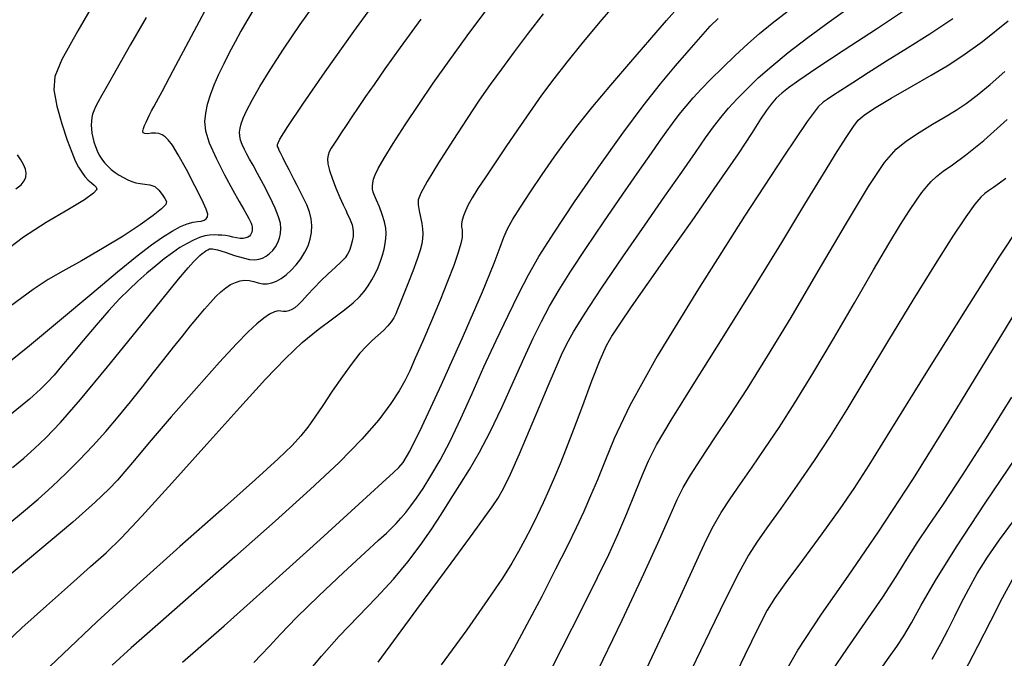
# Model space of a CAD drawing. Extents: x 349556 to 352756, y 1037906 to 1040906.
# Drawn here: x 350949 to 351053, y 1039367 to 1039434 of the extents above; entities that cross this region are included whole.
import ezdxf

# ---------------------------------------------------------------- set-up
doc = ezdxf.new("R2010")
doc.units = 0
doc.header["$MEASUREMENT"] = 0
doc.layers.add('INDEX', color=1, linetype='CONTINUOUS')
doc.layers.add('INTER', color=33, linetype='CONTINUOUS')

msp = doc.modelspace()

# ---------------------------------------------------------------- linework, layer by layer
at = {"layer": 'INDEX', "color": 1, "linetype": 'CONTINUOUS'}
for points, elevation in [([(350958.36, 1039438.05), (350955.62, 1039433.25), (350955.62, 1039433.25), (350953.93, 1039430.23), (350953.18, 1039428.44), (350953.09, 1039427.03), (350953.09, 1039427.03), (350953.4, 1039425.32), (350953.93, 1039423.45), (350954.5, 1039421.75), (350954.5, 1039421.75), (350954.97, 1039420.49), (350955.34, 1039419.59), (350955.68, 1039418.92), (350955.68, 1039418.92), (350956.01, 1039418.37), (350956.35, 1039417.91), (350956.69, 1039417.54), (350956.69, 1039417.54), (350957.03, 1039417.26), (350957.33, 1039417.02), (350957.54, 1039416.81), (350957.54, 1039416.81), (350957.6, 1039416.56), (350957.27, 1039416.16), (350956.3, 1039415.48), (350956.3, 1039415.48), (350954.54, 1039414.43), (350952.27, 1039413.08), (350949.89, 1039411.53), (350949.89, 1039411.53), (350947.69, 1039409.86)], 2420), ([(350948.23, 1039381.32), (350949.89, 1039382.68), (350951.42, 1039383.99), (350951.42, 1039383.99), (350952.91, 1039385.33), (350954.37, 1039386.71), (350955.79, 1039388.13), (350955.79, 1039388.13), (350957.18, 1039389.59), (350958.54, 1039391.1), (350959.86, 1039392.64), (350959.86, 1039392.64), (350961.15, 1039394.22), (350962.39, 1039395.79), (350963.56, 1039397.29), (350963.56, 1039397.29), (350964.66, 1039398.69), (350965.67, 1039399.97), (350966.61, 1039401.14), (350966.61, 1039401.14), (350967.46, 1039402.2), (350968.24, 1039403.14), (350968.93, 1039403.96), (350968.93, 1039403.96), (350969.55, 1039404.68), (350970.12, 1039405.29), (350970.65, 1039405.8), (350970.65, 1039405.8), (350971.17, 1039406.22), (350971.68, 1039406.55), (350972.18, 1039406.79), (350972.18, 1039406.79), (350972.68, 1039406.94), (350973.16, 1039407.01), (350973.64, 1039406.98), (350973.64, 1039406.98), (350974.11, 1039406.88), (350974.58, 1039406.74), (350975.05, 1039406.65), (350975.05, 1039406.65), (350975.52, 1039406.64), (350976.01, 1039406.73), (350976.51, 1039406.92), (350976.51, 1039406.92), (350977.01, 1039407.2), (350977.52, 1039407.58), (350978.04, 1039408.06), (350978.04, 1039408.06), (350978.56, 1039408.64), (350979.06, 1039409.28), (350979.49, 1039409.95), (350979.49, 1039409.95), (350979.82, 1039410.64), (350980.05, 1039411.34), (350980.18, 1039412.04), (350980.18, 1039412.04), (350980.21, 1039412.76), (350980.14, 1039413.47), (350979.96, 1039414.2), (350979.96, 1039414.2), (350979.69, 1039414.93), (350979.35, 1039415.65), (350979.01, 1039416.34), (350979.01, 1039416.34), (350978.67, 1039416.98), (350978.37, 1039417.58), (350978.09, 1039418.12), (350978.09, 1039418.12), (350977.83, 1039418.62), (350977.6, 1039419.08), (350977.39, 1039419.48), (350977.21, 1039419.84), (350977.05, 1039420.15), (350976.92, 1039420.43), (350976.92, 1039420.43), (350976.8, 1039420.67), (350976.7, 1039420.89), (350976.62, 1039421.07), (350976.62, 1039421.07), (350976.6, 1039421.28), (350976.87, 1039421.85), (350977.7, 1039423.17), (350977.7, 1039423.17), (350979.29, 1039425.55), (350981.63, 1039428.92), (350984.65, 1039433.18), (350984.65, 1039433.18), (350988.23, 1039438.11)], 2430), ([(350966.63, 1039366.85), (350971.01, 1039370.67), (350971.01, 1039370.67), (350976.08, 1039375.21), (350981.09, 1039379.74), (350985.15, 1039383.44), (350985.15, 1039383.44), (350987.61, 1039385.69), (350988.82, 1039386.8), (350989.38, 1039387.32), (350989.38, 1039387.32), (350989.83, 1039387.84), (350990.54, 1039389.04), (350991.83, 1039391.65), (350991.83, 1039391.65), (350993.86, 1039396.05), (350996.17, 1039401.21), (350998.17, 1039405.81), (350998.17, 1039405.81), (350999.4, 1039408.8), (351000.03, 1039410.5), (351000.41, 1039411.53), (351000.41, 1039411.53), (351000.82, 1039412.43), (351001.38, 1039413.44), (351002.16, 1039414.7), (351002.16, 1039414.7), (351003.23, 1039416.31), (351004.46, 1039418.13), (351005.73, 1039419.95), (351005.73, 1039419.95), (351006.95, 1039421.65), (351008.24, 1039423.35), (351009.78, 1039425.28), (351009.78, 1039425.28), (351011.69, 1039427.55), (351013.77, 1039429.98), (351015.79, 1039432.32), (351015.79, 1039432.32), (351017.54, 1039434.33), (351018.96, 1039435.95)], 2440), ([(351047.64, 1039434.51), (351045.23, 1039432.91), (351042.87, 1039431.42), (351040.68, 1039430.06), (351040.68, 1039430.06), (351038.74, 1039428.83), (351037.12, 1039427.78), (351035.88, 1039426.97), (351035.88, 1039426.97), (351035.01, 1039426.41), (351034.43, 1039426.04), (351034, 1039425.74), (351034, 1039425.74), (351033.49, 1039425.26), (351032.34, 1039423.72), (351029.87, 1039420.07), (351029.87, 1039420.07), (351025.75, 1039413.75), (351020.9, 1039406.12), (351016.56, 1039399.01), (351016.56, 1039399.01), (351013.69, 1039393.84), (351012.03, 1039390.38), (351011.04, 1039387.96), (351011.04, 1039387.96), (351010.27, 1039386.02), (351009.55, 1039384.32), (351008.83, 1039382.69), (351008.83, 1039382.69), (351008.03, 1039380.97), (351007.07, 1039379), (351005.87, 1039376.62), (351005.87, 1039376.62), (351004.4, 1039373.76), (351002.84, 1039370.81), (351001.48, 1039368.24), (351001.48, 1039368.24), (351000.47, 1039366.4)], 2450), ([(351054.71, 1039412.78), (351052.48, 1039409.44), (351052.48, 1039409.44), (351048.94, 1039403.84), (351044.82, 1039397.25), (351041.19, 1039391.4), (351038.8, 1039387.55), (351037.23, 1039385.09), (351035.76, 1039382.95), (351035.76, 1039382.95), (351033.88, 1039380.35), (351031.83, 1039377.58), (351030.09, 1039375.23), (351030.09, 1039375.23), (351028.95, 1039373.65), (351028.12, 1039372.31), (351027.16, 1039370.45), (351027.16, 1039370.45), (351025.77, 1039367.56), (351024.14, 1039364.13)], 2460), ([(351053.89, 1039375.48), (351052.84, 1039373.55), (351051.61, 1039371.16), (351050.26, 1039368.47), (351048.82, 1039365.71)], 2470)]:
    msp.add_lwpolyline(points, dxfattribs=dict(at, elevation=elevation))
at = {"layer": 'INTER', "linetype": 'CONTINUOUS'}
for points, elevation in [([(350947.22, 1039397.51), (350950.52, 1039400.16), (350950.52, 1039400.16), (350953.88, 1039402.95), (350957.06, 1039405.63), (350959.77, 1039407.91), (350959.77, 1039407.91), (350961.83, 1039409.58), (350963.34, 1039410.74), (350964.51, 1039411.55), (350964.51, 1039411.55), (350965.52, 1039412.18), (350966.39, 1039412.65), (350967.12, 1039412.96), (350967.12, 1039412.96), (350967.73, 1039413.12), (350968.21, 1039413.19), (350968.59, 1039413.24), (350968.59, 1039413.24), (350968.89, 1039413.34), (350969.11, 1039413.48), (350969.24, 1039413.68), (350969.24, 1039413.68), (350969.27, 1039413.96), (350969.12, 1039414.49), (350968.69, 1039415.45), (350968.69, 1039415.45), (350967.93, 1039416.95), (350967.02, 1039418.67), (350966.16, 1039420.19), (350966.16, 1039420.19), (350965.55, 1039421.21), (350965.12, 1039421.79), (350964.79, 1039422.11), (350964.79, 1039422.11), (350964.48, 1039422.32), (350964.14, 1039422.45), (350963.77, 1039422.49), (350963.77, 1039422.49), (350963.35, 1039422.47), (350962.96, 1039422.43), (350962.65, 1039422.44), (350962.65, 1039422.44), (350962.49, 1039422.53), (350962.46, 1039422.71), (350962.51, 1039422.97), (350962.51, 1039422.97), (350962.63, 1039423.28), (350962.78, 1039423.64), (350962.96, 1039424.02), (350962.96, 1039424.02), (350963.16, 1039424.41), (350963.37, 1039424.82), (350963.59, 1039425.24), (350963.59, 1039425.24), (350963.87, 1039425.77), (350964.46, 1039426.86), (350965.63, 1039429.07), (350965.63, 1039429.07), (350967.55, 1039432.68), (350969.82, 1039436.92)], 2424), ([(350948.74, 1039387.31), (350949.94, 1039388.31), (350951.06, 1039389.3), (350951.06, 1039389.3), (350952.25, 1039390.44), (350953.77, 1039392.05), (350955.88, 1039394.48), (350955.88, 1039394.48), (350958.71, 1039397.91), (350961.78, 1039401.67), (350964.44, 1039404.95), (350964.44, 1039404.95), (350966.2, 1039407.11), (350967.2, 1039408.31), (350967.76, 1039408.95), (350968.15, 1039409.35), (350968.43, 1039409.62), (350968.67, 1039409.81), (350968.67, 1039409.81), (350968.88, 1039409.97), (350969.08, 1039410.11), (350969.27, 1039410.22), (350969.27, 1039410.22), (350969.46, 1039410.3), (350969.76, 1039410.31), (350970.28, 1039410.2), (350970.28, 1039410.2), (350971.1, 1039409.95), (350972.07, 1039409.63), (350972.98, 1039409.36), (350972.98, 1039409.36), (350973.68, 1039409.2), (350974.21, 1039409.16), (350974.64, 1039409.22), (350974.64, 1039409.22), (350975.03, 1039409.35), (350975.41, 1039409.55), (350975.77, 1039409.81), (350975.77, 1039409.81), (350976.11, 1039410.15), (350976.41, 1039410.54), (350976.66, 1039410.97), (350976.66, 1039410.97), (350976.83, 1039411.43), (350976.93, 1039411.92), (350976.96, 1039412.44), (350976.96, 1039412.44), (350976.91, 1039413.01), (350976.73, 1039413.7), (350976.36, 1039414.61), (350976.36, 1039414.61), (350975.8, 1039415.8), (350975.13, 1039417.09), (350974.51, 1039418.25), (350974.51, 1039418.25), (350974.04, 1039419.11), (350973.68, 1039419.74), (350973.39, 1039420.26), (350973.39, 1039420.26), (350973.13, 1039420.78), (350972.89, 1039421.29), (350972.72, 1039421.76), (350972.72, 1039421.76), (350972.64, 1039422.2), (350972.62, 1039422.6), (350972.67, 1039423.01), (350972.67, 1039423.01), (350972.78, 1039423.47), (350972.99, 1039424.05), (350973.36, 1039424.85), (350973.36, 1039424.85), (350973.93, 1039425.95), (350974.75, 1039427.38), (350975.84, 1039429.15), (350975.84, 1039429.15), (350977.24, 1039431.31), (350979.01, 1039433.92), (350981.24, 1039437.09)], 2428), ([(351012.48, 1039436.5), (351010.53, 1039434.19), (351008.64, 1039431.92), (351008.64, 1039431.92), (351007.04, 1039429.94), (351005.67, 1039428.19), (351004.39, 1039426.47), (351004.39, 1039426.47), (351003.12, 1039424.67), (351001.85, 1039422.83), (351000.63, 1039421.04), (351000.63, 1039421.04), (350999.5, 1039419.38), (350998.51, 1039417.9), (350997.7, 1039416.66), (350997.7, 1039416.66), (350997.1, 1039415.69), (350996.68, 1039414.94), (350996.38, 1039414.33), (350996.38, 1039414.33), (350996.16, 1039413.8), (350996.03, 1039413.34), (350995.97, 1039412.94), (350995.97, 1039412.94), (350995.98, 1039412.61), (350996.02, 1039412.3), (350996.05, 1039411.95), (350996.05, 1039411.95), (350996.03, 1039411.51), (350995.9, 1039410.87), (350995.61, 1039409.92), (350995.61, 1039409.92), (350995.15, 1039408.58), (350994.5, 1039406.88), (350993.71, 1039404.9), (350992.8, 1039402.73), (350991.89, 1039400.6), (350991.1, 1039398.8), (350991.1, 1039398.8), (350990.53, 1039397.48), (350990.02, 1039396.44), (350989.42, 1039395.38), (350989.42, 1039395.38), (350988.54, 1039394.03), (350987.27, 1039392.34), (350985.48, 1039390.29), (350985.48, 1039390.29), (350983.09, 1039387.85), (350980.06, 1039384.99), (350976.37, 1039381.66), (350976.37, 1039381.66), (350972.11, 1039377.9), (350967.8, 1039374.12), (350964.02, 1039370.81), (350964.02, 1039370.81), (350961.23, 1039368.33), (350959.22, 1039366.51)], 2438), ([(350947.33, 1039368.19), (350949.73, 1039370.43), (350949.73, 1039370.43), (350952.31, 1039372.77), (350954.82, 1039375.01), (350956.95, 1039376.89), (350956.95, 1039376.89), (350958.57, 1039378.35), (350960.15, 1039379.89), (350962.32, 1039382.19), (350962.32, 1039382.19), (350965.49, 1039385.67), (350969.17, 1039389.76), (350972.64, 1039393.62), (350972.64, 1039393.62), (350975.36, 1039396.59), (350977.46, 1039398.78), (350979.22, 1039400.45), (350980.89, 1039401.82), (350982.4, 1039402.97), (350983.66, 1039403.9), (350983.66, 1039403.9), (350984.58, 1039404.65), (350985.23, 1039405.27), (350985.73, 1039405.84), (350985.73, 1039405.84), (350986.16, 1039406.43), (350986.55, 1039407.04), (350986.9, 1039407.68), (350986.9, 1039407.68), (350987.19, 1039408.34), (350987.44, 1039409.01), (350987.65, 1039409.66), (350987.65, 1039409.66), (350987.82, 1039410.28), (350987.94, 1039410.87), (350988.02, 1039411.41), (350988.02, 1039411.41), (350988.05, 1039411.94), (350988.01, 1039412.49), (350987.88, 1039413.14), (350987.88, 1039413.14), (350987.63, 1039413.92), (350987.33, 1039414.73), (350987.04, 1039415.43), (350987.04, 1039415.43), (350986.83, 1039415.93), (350986.69, 1039416.28), (350986.62, 1039416.58), (350986.62, 1039416.58), (350986.6, 1039416.89), (350986.64, 1039417.25), (350986.72, 1039417.65), (350986.72, 1039417.65), (350986.89, 1039418.11), (350987.21, 1039418.78), (350987.82, 1039419.84), (350987.82, 1039419.84), (350988.79, 1039421.41), (350990.04, 1039423.36), (350991.47, 1039425.51), (350991.47, 1039425.51), (350993, 1039427.74), (350994.67, 1039430.1), (350996.57, 1039432.72), (350996.57, 1039432.72), (350998.73, 1039435.64)], 2434), ([(350987.2, 1039366.83), (350991.27, 1039372.38), (350994.87, 1039377.25), (350994.87, 1039377.25), (350997.19, 1039380.41), (350998.47, 1039382.17), (350999.19, 1039383.18), (350999.19, 1039383.18), (350999.77, 1039384.04), (351000.38, 1039385.1), (351001.12, 1039386.61), (351001.12, 1039386.61), (351002.07, 1039388.75), (351003.12, 1039391.24), (351004.16, 1039393.73), (351004.16, 1039393.73), (351005.08, 1039395.91), (351005.85, 1039397.71), (351006.49, 1039399.15), (351006.49, 1039399.15), (351007.03, 1039400.31), (351007.73, 1039401.58), (351008.89, 1039403.43), (351008.89, 1039403.43), (351010.71, 1039406.17), (351012.94, 1039409.46), (351015.26, 1039412.82), (351015.26, 1039412.82), (351017.35, 1039415.84), (351019.14, 1039418.39), (351020.57, 1039420.44), (351020.57, 1039420.44), (351021.65, 1039421.98), (351022.49, 1039423.15), (351023.25, 1039424.14), (351023.25, 1039424.14), (351024.06, 1039425.1), (351024.97, 1039426.1), (351026.01, 1039427.15), (351026.01, 1039427.15), (351027.19, 1039428.29), (351028.61, 1039429.55), (351030.34, 1039430.97), (351030.34, 1039430.97), (351032.41, 1039432.56), (351034.65, 1039434.19), (351036.84, 1039435.76)], 2446), ([(351042.9, 1039435.61), (351039.62, 1039433.43), (351036.23, 1039431.2), (351033.35, 1039429.31), (351033.35, 1039429.31), (351031.46, 1039428.04), (351030.35, 1039427.24), (351029.66, 1039426.69), (351029.66, 1039426.69), (351029.08, 1039426.15), (351028.54, 1039425.55), (351028.02, 1039424.85), (351028.02, 1039424.85), (351027.43, 1039423.95), (351026.54, 1039422.55), (351025.06, 1039420.32), (351025.06, 1039420.32), (351022.82, 1039417.07), (351020.18, 1039413.28), (351017.6, 1039409.61), (351017.6, 1039409.61), (351015.47, 1039406.57), (351013.83, 1039404.21), (351012.64, 1039402.49), (351012.64, 1039402.49), (351011.83, 1039401.25), (351011.19, 1039400.11), (351010.52, 1039398.59), (351010.52, 1039398.59), (351009.65, 1039396.38), (351008.68, 1039393.79), (351007.75, 1039391.32), (351006.98, 1039389.31), (351006.34, 1039387.69), (351005.75, 1039386.28), (351005.75, 1039386.28), (351005.16, 1039384.92), (351004.55, 1039383.59), (351003.93, 1039382.27), (351003.93, 1039382.27), (351003.29, 1039380.98), (351002.63, 1039379.72), (351001.97, 1039378.49), (351001.97, 1039378.49), (351001.26, 1039377.24), (351000.27, 1039375.67), (350998.74, 1039373.41), (350998.74, 1039373.41), (350996.52, 1039370.25), (350993.84, 1039366.55)], 2448), ([(350991.69, 1039434.47), (350989.51, 1039431.48), (350989.51, 1039431.48), (350987.91, 1039429.25), (350986.77, 1039427.61), (350985.88, 1039426.33), (350985.88, 1039426.33), (350985.11, 1039425.2), (350984.42, 1039424.19), (350983.82, 1039423.3), (350983.82, 1039423.3), (350983.3, 1039422.52), (350982.87, 1039421.86), (350982.52, 1039421.32), (350982.52, 1039421.32), (350982.25, 1039420.89), (350982.06, 1039420.53), (350981.93, 1039420.18), (350981.93, 1039420.18), (350981.87, 1039419.78), (350981.9, 1039419.27), (350982.07, 1039418.57), (350982.07, 1039418.57), (350982.38, 1039417.65), (350982.78, 1039416.64), (350983.18, 1039415.7), (350983.18, 1039415.7), (350983.51, 1039414.95), (350983.78, 1039414.39), (350983.99, 1039413.94), (350983.99, 1039413.94), (350984.17, 1039413.55), (350984.33, 1039413.19), (350984.45, 1039412.84), (350984.45, 1039412.84), (350984.54, 1039412.47), (350984.58, 1039412.07), (350984.56, 1039411.63), (350984.56, 1039411.63), (350984.48, 1039411.12), (350984.34, 1039410.61), (350984.17, 1039410.14), (350984.17, 1039410.14), (350983.98, 1039409.75), (350983.72, 1039409.38), (350983.31, 1039408.94), (350983.31, 1039408.94), (350982.69, 1039408.37), (350981.95, 1039407.69), (350981.17, 1039406.94), (350981.17, 1039406.94), (350980.43, 1039406.18), (350979.78, 1039405.47), (350979.22, 1039404.86), (350979.22, 1039404.86), (350978.78, 1039404.42), (350978.42, 1039404.12), (350978.11, 1039403.92), (350978.11, 1039403.92), (350977.81, 1039403.79), (350977.52, 1039403.72), (350977.25, 1039403.72), (350976.97, 1039403.76), (350976.67, 1039403.78), (350976.28, 1039403.7), (350976.28, 1039403.7), (350975.78, 1039403.45), (350975.16, 1039403.03), (350974.42, 1039402.43), (350974.42, 1039402.43), (350973.53, 1039401.6), (350972.29, 1039400.34), (350970.51, 1039398.4), (350970.51, 1039398.4), (350968.08, 1039395.66), (350965.43, 1039392.63), (350963.12, 1039389.95), (350963.12, 1039389.95), (350961.57, 1039388.1), (350960.56, 1039386.9), (350959.78, 1039385.99), (350959.78, 1039385.99), (350958.87, 1039385.03), (350957.43, 1039383.67), (350955.07, 1039381.58), (350955.07, 1039381.58), (350951.6, 1039378.64), (350947.72, 1039375.39)], 2432), ([(350974.02, 1039435.37), (350973.38, 1039434.29), (350973.38, 1039434.29), (350972.76, 1039433.2), (350972.15, 1039432.09), (350971.54, 1039430.95), (350971.54, 1039430.95), (350970.95, 1039429.79), (350970.4, 1039428.64), (350969.91, 1039427.53), (350969.91, 1039427.53), (350969.52, 1039426.48), (350969.22, 1039425.5), (350969.02, 1039424.59), (350969.02, 1039424.59), (350968.92, 1039423.71), (350969.03, 1039422.73), (350969.42, 1039421.48), (350969.42, 1039421.48), (350970.14, 1039419.86), (350971.05, 1039418.09), (350971.92, 1039416.49), (350971.92, 1039416.49), (350972.59, 1039415.29), (350973.06, 1039414.46), (350973.38, 1039413.9), (350973.38, 1039413.9), (350973.6, 1039413.5), (350973.74, 1039413.22), (350973.84, 1039413), (350973.84, 1039413), (350973.9, 1039412.8), (350973.94, 1039412.61), (350973.96, 1039412.42), (350973.96, 1039412.42), (350973.95, 1039412.25), (350973.91, 1039412.08), (350973.85, 1039411.93), (350973.85, 1039411.93), (350973.77, 1039411.79), (350973.65, 1039411.65), (350973.48, 1039411.54), (350973.48, 1039411.54), (350973.27, 1039411.46), (350973, 1039411.41), (350972.67, 1039411.41), (350972.67, 1039411.41), (350972.31, 1039411.47), (350971.91, 1039411.56), (350971.51, 1039411.64), (350971.51, 1039411.64), (350971.13, 1039411.71), (350970.75, 1039411.75), (350970.36, 1039411.77), (350970.36, 1039411.77), (350969.93, 1039411.79), (350969.47, 1039411.76), (350968.96, 1039411.68), (350968.96, 1039411.68), (350968.39, 1039411.51), (350967.77, 1039411.24), (350967.09, 1039410.88), (350967.09, 1039410.88), (350966.35, 1039410.44), (350965.55, 1039409.89), (350964.7, 1039409.26), (350964.7, 1039409.26), (350963.8, 1039408.54), (350962.87, 1039407.75), (350961.93, 1039406.92), (350961.93, 1039406.92), (350961, 1039406.05), (350960, 1039405.05), (350958.86, 1039403.82), (350958.86, 1039403.82), (350957.54, 1039402.29), (350956.16, 1039400.66), (350954.9, 1039399.16), (350954.9, 1039399.16), (350953.89, 1039397.97), (350953.1, 1039397.04), (350952.42, 1039396.28), (350952.42, 1039396.28), (350951.69, 1039395.54), (350950.52, 1039394.5), (350948.41, 1039392.8)], 2426), ([(350962.8, 1039434.67), (350961.16, 1039431.82), (350960.05, 1039429.89), (350959.27, 1039428.52), (350959.27, 1039428.52), (350958.64, 1039427.4), (350958.13, 1039426.49), (350957.74, 1039425.77), (350957.74, 1039425.77), (350957.46, 1039425.24), (350957.28, 1039424.83), (350957.16, 1039424.48), (350957.16, 1039424.48), (350957.08, 1039424.12), (350957.03, 1039423.74), (350957.02, 1039423.34), (350957.02, 1039423.34), (350957.04, 1039422.93), (350957.09, 1039422.49), (350957.17, 1039422.03), (350957.17, 1039422.03), (350957.29, 1039421.56), (350957.45, 1039421.08), (350957.63, 1039420.61), (350957.63, 1039420.61), (350957.86, 1039420.17), (350958.12, 1039419.75), (350958.42, 1039419.36), (350958.42, 1039419.36), (350958.75, 1039419), (350959.12, 1039418.66), (350959.53, 1039418.35), (350959.53, 1039418.35), (350959.97, 1039418.07), (350960.42, 1039417.81), (350960.86, 1039417.59), (350960.86, 1039417.59), (350961.28, 1039417.41), (350961.69, 1039417.27), (350962.15, 1039417.18), (350962.15, 1039417.18), (350962.65, 1039417.13), (350963.18, 1039417.05), (350963.69, 1039416.86), (350963.69, 1039416.86), (350964.13, 1039416.49), (350964.49, 1039416.03), (350964.77, 1039415.61), (350964.77, 1039415.61), (350964.92, 1039415.3), (350964.85, 1039414.99), (350964.42, 1039414.53), (350964.42, 1039414.53), (350963.52, 1039413.81), (350962.16, 1039412.83), (350960.36, 1039411.66), (350960.36, 1039411.66), (350958.21, 1039410.36), (350955.98, 1039409.07), (350954.03, 1039407.97), (350954.03, 1039407.97), (350952.5, 1039407.09), (350950.9, 1039406.03), (350948.53, 1039404.27)], 2422), ([(351004.54, 1039435.03), (351002.98, 1039432.99), (351001.51, 1039431.04), (351000.17, 1039429.23), (351000.17, 1039429.23), (350998.99, 1039427.6), (350997.84, 1039425.95), (350996.55, 1039424.03), (350996.55, 1039424.03), (350995.05, 1039421.72), (350993.56, 1039419.35), (350992.36, 1039417.4), (350992.36, 1039417.4), (350991.68, 1039416.17), (350991.41, 1039415.46), (350991.41, 1039414.94), (350991.41, 1039414.94), (350991.51, 1039414.33), (350991.65, 1039413.66), (350991.78, 1039412.99), (350991.78, 1039412.99), (350991.86, 1039412.41), (350991.89, 1039411.89), (350991.86, 1039411.38), (350991.86, 1039411.38), (350991.78, 1039410.84), (350991.61, 1039410.16), (350991.3, 1039409.23), (350991.3, 1039409.23), (350990.84, 1039407.98), (350990.31, 1039406.62), (350989.83, 1039405.4), (350989.83, 1039405.4), (350989.49, 1039404.52), (350989.25, 1039403.92), (350989.06, 1039403.47), (350989.06, 1039403.47), (350988.85, 1039403.06), (350988.58, 1039402.65), (350988.22, 1039402.21), (350988.22, 1039402.21), (350987.75, 1039401.73), (350987.18, 1039401.21), (350986.58, 1039400.66), (350986.58, 1039400.66), (350985.96, 1039400.07), (350985.28, 1039399.33), (350984.45, 1039398.3), (350984.45, 1039398.3), (350983.45, 1039396.9), (350982.37, 1039395.33), (350981.37, 1039393.83), (350981.37, 1039393.83), (350980.53, 1039392.6), (350979.79, 1039391.57), (350979.05, 1039390.63), (350979.05, 1039390.63), (350978.14, 1039389.63), (350976.69, 1039388.22), (350974.3, 1039386.04), (350974.3, 1039386.04), (350970.71, 1039382.85), (350966.35, 1039378.99), (350961.81, 1039374.92), (350961.81, 1039374.92), (350957.62, 1039371.07), (350954.05, 1039367.72), (350951.29, 1039365.09)], 2436), ([(350974.11, 1039366.8), (350974.9, 1039367.59), (350974.9, 1039367.59), (350975.76, 1039368.53), (350976.92, 1039369.78), (350978.62, 1039371.52), (350978.62, 1039371.52), (350980.97, 1039373.81), (350983.55, 1039376.26), (350985.78, 1039378.33), (350985.78, 1039378.33), (350987.23, 1039379.66), (350988.07, 1039380.42), (350988.6, 1039380.92), (350988.6, 1039380.92), (350989.09, 1039381.42), (350989.59, 1039381.97), (350990.11, 1039382.58), (350990.11, 1039382.58), (350990.64, 1039383.27), (350991.22, 1039384.08), (350991.92, 1039385.11), (350991.92, 1039385.11), (350992.75, 1039386.44), (350993.71, 1039388.09), (350994.76, 1039390.1), (350994.76, 1039390.1), (350995.89, 1039392.47), (350997.08, 1039395.11), (350998.33, 1039397.89), (350998.33, 1039397.89), (350999.62, 1039400.68), (351000.87, 1039403.31), (351002, 1039405.63), (351002, 1039405.63), (351003, 1039407.57), (351004.11, 1039409.52), (351005.67, 1039411.98), (351005.67, 1039411.98), (351007.86, 1039415.25), (351010.41, 1039418.95), (351012.93, 1039422.47), (351012.93, 1039422.47), (351015.09, 1039425.36), (351016.91, 1039427.67), (351018.49, 1039429.58), (351018.49, 1039429.58), (351019.91, 1039431.23), (351021.14, 1039432.63), (351022.14, 1039433.73), (351022.14, 1039433.73), (351022.95, 1039434.55)], 2442), ([(350979.59, 1039365.5), (350981.24, 1039367.45), (350983.11, 1039369.56), (350983.11, 1039369.56), (350985.08, 1039371.64), (350987.02, 1039373.64), (350988.81, 1039375.56), (350988.81, 1039375.56), (350990.33, 1039377.38), (350991.63, 1039379.11), (350992.77, 1039380.77), (350992.77, 1039380.77), (350993.82, 1039382.37), (350994.82, 1039383.93), (350995.8, 1039385.49), (350995.8, 1039385.49), (350996.8, 1039387.11), (350997.85, 1039388.92), (350998.98, 1039391.07), (350998.98, 1039391.07), (351000.21, 1039393.63), (351001.44, 1039396.35), (351002.57, 1039398.86), (351002.57, 1039398.86), (351003.52, 1039400.92), (351004.37, 1039402.66), (351005.23, 1039404.28), (351005.23, 1039404.28), (351006.23, 1039406), (351007.47, 1039407.98), (351009.03, 1039410.35), (351009.03, 1039410.35), (351010.94, 1039413.17), (351012.94, 1039416.07), (351014.69, 1039418.59), (351014.69, 1039418.59), (351015.94, 1039420.38), (351016.81, 1039421.62), (351017.49, 1039422.58), (351017.49, 1039422.58), (351018.17, 1039423.51), (351018.87, 1039424.44), (351019.59, 1039425.34), (351019.59, 1039425.34), (351020.33, 1039426.21), (351021.17, 1039427.13), (351022.18, 1039428.17), (351022.18, 1039428.17), (351023.41, 1039429.37), (351024.76, 1039430.65), (351026.08, 1039431.87), (351026.08, 1039431.87), (351027.31, 1039432.96), (351028.64, 1039434.05), (351030.34, 1039435.34)], 2444), ([(351004.02, 1039363.36), (351006.53, 1039368.28), (351008.69, 1039372.54), (351008.69, 1039372.54), (351010.28, 1039375.73), (351011.45, 1039378.15), (351012.42, 1039380.28), (351012.42, 1039380.28), (351013.36, 1039382.49), (351014.24, 1039384.66), (351015, 1039386.53), (351015, 1039386.53), (351015.62, 1039388.02), (351016.48, 1039389.69), (351018.01, 1039392.28), (351018.01, 1039392.28), (351020.5, 1039396.28), (351023.6, 1039401.2), (351026.8, 1039406.32), (351026.8, 1039406.32), (351029.67, 1039411), (351032.1, 1039415.01), (351034.04, 1039418.22), (351035.48, 1039420.56), (351036.5, 1039422.15), (351037.19, 1039423.18), (351037.19, 1039423.18), (351037.69, 1039423.84), (351038.32, 1039424.39), (351039.4, 1039425.1), (351039.4, 1039425.1), (351041.16, 1039426.16), (351043.3, 1039427.4), (351045.36, 1039428.59), (351045.36, 1039428.59), (351047.07, 1039429.58), (351048.72, 1039430.64), (351050.77, 1039432.13), (351050.77, 1039432.13), (351053.49, 1039434.3)], 2452), ([(351009.88, 1039365.09), (351012.86, 1039371.24), (351012.86, 1039371.24), (351015.16, 1039376.14), (351016.8, 1039379.75), (351017.92, 1039382.28), (351017.92, 1039382.28), (351018.67, 1039383.96), (351019.3, 1039385.22), (351020.06, 1039386.51), (351020.06, 1039386.51), (351021.15, 1039388.2), (351022.56, 1039390.32), (351024.2, 1039392.8), (351024.2, 1039392.8), (351026.04, 1039395.64), (351028.16, 1039399.01), (351030.63, 1039403.1), (351030.63, 1039403.1), (351033.48, 1039407.95), (351036.35, 1039412.84), (351038.79, 1039416.87), (351038.79, 1039416.87), (351040.48, 1039419.41), (351041.69, 1039420.81), (351042.79, 1039421.69), (351042.79, 1039421.69), (351044.1, 1039422.55), (351045.51, 1039423.42), (351046.85, 1039424.22), (351046.85, 1039424.22), (351048, 1039424.91), (351049.07, 1039425.61), (351050.22, 1039426.47), (351050.22, 1039426.47), (351051.58, 1039427.62), (351053.12, 1039428.98)], 2454), ([(351015.45, 1039366.19), (351018.22, 1039372.08), (351018.22, 1039372.08), (351020.03, 1039376), (351021.07, 1039378.31), (351021.77, 1039379.82), (351021.77, 1039379.82), (351022.48, 1039381.18), (351023.29, 1039382.57), (351024.23, 1039384.03), (351024.23, 1039384.03), (351025.32, 1039385.61), (351026.54, 1039387.35), (351027.89, 1039389.3), (351027.89, 1039389.3), (351029.37, 1039391.51), (351031.03, 1039394.11), (351032.93, 1039397.21), (351032.93, 1039397.21), (351035.09, 1039400.86), (351037.3, 1039404.65), (351039.31, 1039408.1), (351039.31, 1039408.1), (351040.92, 1039410.83), (351042.15, 1039412.86), (351043.09, 1039414.36), (351043.09, 1039414.36), (351043.82, 1039415.45), (351044.4, 1039416.26), (351044.9, 1039416.88), (351044.9, 1039416.88), (351045.38, 1039417.41), (351045.93, 1039417.93), (351046.65, 1039418.48), (351046.65, 1039418.48), (351047.63, 1039419.17), (351049, 1039420.18), (351050.91, 1039421.73), (351050.91, 1039421.73), (351053.38, 1039423.92)], 2456), ([(350949.07, 1039416.62), (350949.64, 1039417.06), (350949.97, 1039417.46), (350950.13, 1039417.85), (350950.13, 1039417.85), (350950.16, 1039418.26), (350950.09, 1039418.7), (350949.9, 1039419.18), (350949.9, 1039419.18), (350949.61, 1039419.69), (350949.25, 1039420.22)], 2418), ([(351053.21, 1039417.73), (351052.56, 1039417.23), (351051.94, 1039416.78), (351051.41, 1039416.43), (351051.41, 1039416.43), (351051.01, 1039416.15), (351050.59, 1039415.75), (351049.98, 1039415.01), (351049.98, 1039415.01), (351049.02, 1039413.69), (351047.64, 1039411.64), (351045.78, 1039408.72), (351045.78, 1039408.72), (351043.43, 1039404.92), (351040.89, 1039400.72), (351038.49, 1039396.73), (351038.49, 1039396.73), (351036.49, 1039393.42), (351034.75, 1039390.62), (351033.07, 1039388.04), (351033.07, 1039388.04), (351031.29, 1039385.44), (351029.56, 1039383), (351028.09, 1039380.97), (351028.09, 1039380.97), (351027.03, 1039379.47), (351026.15, 1039378.08), (351025.13, 1039376.22), (351023.74, 1039373.47), (351022.04, 1039369.99), (351020.17, 1039366.07)], 2458), ([(351029.05, 1039364.11), (351031.34, 1039368.1), (351031.34, 1039368.1), (351033.84, 1039371.89), (351036.63, 1039375.87), (351039.84, 1039380.53), (351039.84, 1039380.53), (351043.5, 1039386.17), (351047.18, 1039392.09), (351050.41, 1039397.36), (351050.41, 1039397.36), (351052.8, 1039401.28), (351054.48, 1039404.04)], 2462), ([(351034.87, 1039365.8), (351036.56, 1039368.31), (351038.48, 1039371.06), (351040.28, 1039373.67), (351040.28, 1039373.67), (351041.69, 1039375.83), (351042.83, 1039377.66), (351043.91, 1039379.38), (351043.91, 1039379.38), (351045.13, 1039381.21), (351046.66, 1039383.47), (351048.66, 1039386.5), (351048.66, 1039386.5), (351051.18, 1039390.45), (351053.85, 1039394.71)], 2464), ([(351040.03, 1039366.07), (351040.97, 1039367.36), (351040.97, 1039367.36), (351041.76, 1039368.48), (351042.49, 1039369.6), (351043.3, 1039370.97), (351043.3, 1039370.97), (351044.33, 1039372.82), (351045.82, 1039375.41), (351048.03, 1039378.97), (351048.03, 1039378.97), (351051.05, 1039383.55), (351054.35, 1039388.43)], 2466), ([(351045.48, 1039367.15), (351046.39, 1039368.8), (351046.39, 1039368.8), (351047.16, 1039370.28), (351047.85, 1039371.66), (351048.54, 1039373.05), (351048.54, 1039373.05), (351049.32, 1039374.55), (351050.22, 1039376.16), (351051.29, 1039377.88), (351051.29, 1039377.88), (351052.57, 1039379.71), (351054.08, 1039381.75)], 2468)]:
    msp.add_lwpolyline(points, dxfattribs=dict(at, elevation=elevation))

doc.saveas('drawing.dxf')
